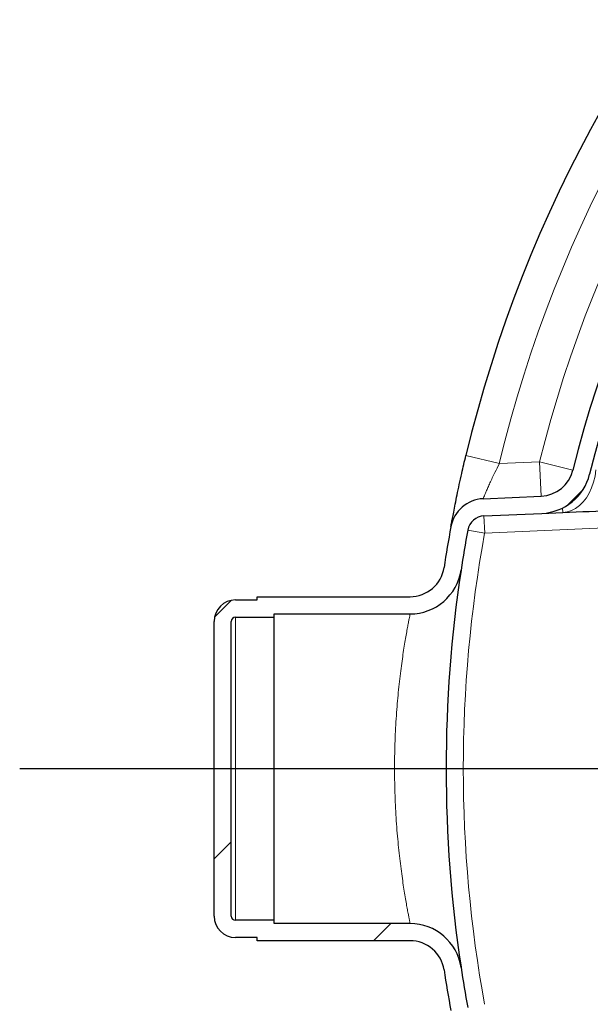
# Model space of a CAD drawing. Units: millimetres. Extents: x 0 to 1277, y 0 to 297.
# Drawn here: x 684 to 695, y 121 to 140 of the extents above; entities that cross this region are included whole.
import ezdxf

# ---------------------------------------------------------------- set-up
doc = ezdxf.new("R2010")
doc.units = ezdxf.units.MM
doc.linetypes.add('SLD-Sólida', pattern=[0])
doc.layers.add('COTAS_', color=5, linetype='SLD-Sólida')

# ---------------------------------------------------------------- blocks, each defined once
blk = doc.blocks.new('SW_CENTERMARKSYMBOL_10')
at = {"layer": 'COTAS_', "color": 0}
blk.add_line((-0.2, 0), (-32.619, 0), dxfattribs=at)

msp = doc.modelspace()

# ---------------------------------------------------------------- hatches: boundary and pattern name
at = {"layer": 'COTAS_', "linetype": 'SLD-Sólida', "lineweight": 18}
h = msp.add_hatch(dxfattribs=at)
h.set_pattern_fill('ANSI31', color=256, style=0)
h.set_pattern_definition([(45, (420, 0.082), (-2.245064, 2.245064), [])])
edge = h.paths.add_edge_path(flags=0)
edge.add_line((744.739, 128.815), (741.89, 128.815))
edge.add_arc((741.89, 129.455), 0.64, 188.6134, 270, ccw=False)
edge.add_arc((716.539, 125.615), 25, 8.6134, 10.3646)
edge.add_arc((740.502, 129.998), 0.64, 10.3646, 87.5)
edge.add_line((740.53, 130.637), (739.452, 130.684))
edge.add_arc((739.48, 131.324), 0.64, 193.9736, 267.5, ccw=False)
edge.add_arc((716.539, 125.615), 23, 13.9736, 76.0264)
edge.add_arc((722.248, 148.555), 0.64, 182.5, 256.0264, ccw=False)
edge.add_line((721.608, 148.528), (721.561, 149.605))
edge.add_arc((720.922, 149.578), 0.64, 2.5, 79.6354)
edge.add_arc((716.539, 125.615), 25, 79.6354, 81.3866)
edge.add_arc((720.379, 150.966), 0.64, 180, 261.3866, ccw=False)
edge.add_line((719.739, 150.966), (719.739, 151.375))
edge.add_arc((719.099, 151.375), 0.64, 0, 90)
edge.add_line((719.099, 152.015), (713.979, 152.015))
edge.add_arc((713.979, 151.375), 0.64, 90, 180)
edge.add_line((713.339, 151.375), (713.339, 150.966))
edge.add_arc((712.699, 150.966), 0.64, 278.6134, 360, ccw=False)
edge.add_arc((716.539, 125.615), 25, 98.6134, 100.3646)
edge.add_arc((712.156, 149.578), 0.64, 100.3646, 177.5)
edge.add_line((711.517, 149.605), (711.47, 148.528))
edge.add_arc((710.831, 148.555), 0.64, 283.9736, 357.5, ccw=False)
edge.add_arc((716.539, 125.615), 23, 103.9736, 166.0264)
edge.add_arc((693.599, 131.324), 0.64, 272.5, 346.0264, ccw=False)
edge.add_line((693.627, 130.684), (692.549, 130.637))
edge.add_arc((692.577, 129.998), 0.64, 92.5, 169.6354)
edge.add_arc((716.539, 125.615), 25, 169.6354, 171.3866)
edge.add_arc((691.188, 129.455), 0.64, 270, 351.3866, ccw=False)
edge.add_line((691.188, 128.815), (688.339, 128.815))
edge.add_line((688.339, 128.815), (688.339, 128.755))
edge.add_line((688.339, 128.755), (687.939, 128.755))
edge.add_arc((687.939, 128.355), 0.4, 90, 180)
edge.add_line((687.539, 128.355), (687.539, 122.875))
edge.add_arc((687.939, 122.875), 0.4, 180, 270)
edge.add_line((687.939, 122.475), (688.339, 122.475))
edge.add_line((688.339, 122.475), (688.339, 122.415))
edge.add_line((688.339, 122.415), (691.188, 122.415))
edge.add_arc((691.188, 121.775), 0.64, 8.6134, 90, ccw=False)
edge.add_arc((716.539, 125.615), 25, 188.6134, 190.3646)
edge.add_arc((692.577, 121.232), 0.64, 190.3646, 267.5)
edge.add_line((692.549, 120.593), (693.627, 120.546))
edge.add_arc((693.599, 119.907), 0.64, 13.9736, 87.5, ccw=False)
edge.add_arc((716.539, 125.615), 23, 193.9736, 256.0264)
edge.add_arc((710.831, 102.675), 0.64, 2.5, 76.0264, ccw=False)
edge.add_line((711.47, 102.703), (711.517, 101.625))
edge.add_arc((712.156, 101.653), 0.64, 182.5, 259.6354)
edge.add_arc((716.539, 125.615), 25, 259.6354, 261.3866)
edge.add_arc((712.699, 100.264), 0.64, 0, 81.3866, ccw=False)
edge.add_line((713.339, 100.264), (713.339, 97.415))
edge.add_line((713.339, 97.415), (713.399, 97.415))
edge.add_line((713.399, 97.415), (713.399, 97.015))
edge.add_arc((713.799, 97.015), 0.4, 180, 270)
edge.add_line((713.799, 96.615), (719.279, 96.615))
edge.add_arc((719.279, 97.015), 0.4, 270, 360)
edge.add_line((719.679, 97.015), (719.679, 97.415))
edge.add_line((719.679, 97.415), (719.739, 97.415))
edge.add_line((719.739, 97.415), (719.739, 100.264))
edge.add_arc((720.379, 100.264), 0.64, 98.6134, 180, ccw=False)
edge.add_arc((716.539, 125.615), 25, 278.6134, 280.3646)
edge.add_arc((720.922, 101.653), 0.64, 280.3646, 357.5)
edge.add_line((721.561, 101.625), (721.608, 102.703))
edge.add_arc((722.248, 102.675), 0.64, 103.9736, 177.5, ccw=False)
edge.add_arc((716.539, 125.615), 23, 283.9736, 346.0264)
edge.add_arc((739.48, 119.907), 0.64, 92.5, 166.0264, ccw=False)
edge.add_line((739.452, 120.546), (740.53, 120.593))
edge.add_arc((740.502, 121.232), 0.64, 272.5, 349.6354)
edge.add_arc((716.539, 125.615), 25, 349.6354, 351.3866)
edge.add_arc((741.89, 121.775), 0.64, 90, 171.3866, ccw=False)
edge.add_line((741.89, 122.415), (744.739, 122.415))
edge.add_line((744.739, 122.415), (744.739, 122.475))
edge.add_line((744.739, 122.475), (745.139, 122.475))
edge.add_arc((745.139, 122.875), 0.4, 270, 360)
edge.add_line((745.539, 122.875), (745.539, 128.355))
edge.add_arc((745.139, 128.355), 0.4, 0, 90)
edge.add_line((745.139, 128.755), (744.739, 128.755))
edge.add_line((744.739, 128.755), (744.739, 128.815))
edge = h.paths.add_edge_path(flags=0)
edge.add_line((719.279, 96.935), (713.799, 96.935))
edge.add_arc((713.799, 97.015), 0.08, 180, 270, ccw=False)
edge.add_line((713.719, 97.015), (713.719, 97.735))
edge.add_line((713.719, 97.735), (713.659, 97.735))
edge.add_line((713.659, 97.735), (713.659, 100.264))
edge.add_arc((712.699, 100.264), 0.96, 0, 81.3866)
edge.add_arc((716.539, 125.615), 24.68, 259.6354, 261.3866, ccw=False)
edge.add_arc((712.156, 101.653), 0.32, 182.5, 259.6354, ccw=False)
edge.add_line((711.837, 101.639), (711.79, 102.716))
edge.add_arc((710.831, 102.675), 0.96, 2.5, 76.0264)
edge.add_arc((716.539, 125.615), 22.68, 193.9736, 256.0264, ccw=False)
edge.add_arc((693.599, 119.907), 0.96, 13.9736, 87.5)
edge.add_line((693.641, 120.866), (692.563, 120.913))
edge.add_arc((692.577, 121.232), 0.32, 190.3646, 267.5, ccw=False)
edge.add_arc((716.539, 125.615), 24.68, 188.6134, 190.3646, ccw=False)
edge.add_arc((691.188, 121.775), 0.96, 8.6134, 90)
edge.add_line((691.188, 122.735), (688.659, 122.735))
edge.add_line((688.659, 122.735), (688.659, 122.795))
edge.add_line((688.659, 122.795), (687.939, 122.795))
edge.add_arc((687.939, 122.875), 0.08, 180, 270, ccw=False)
edge.add_line((687.859, 122.875), (687.859, 128.355))
edge.add_arc((687.939, 128.355), 0.08, 90, 180, ccw=False)
edge.add_line((687.939, 128.435), (688.659, 128.435))
edge.add_line((688.659, 128.435), (688.659, 128.495))
edge.add_line((688.659, 128.495), (691.188, 128.495))
edge.add_arc((691.188, 129.455), 0.96, 270, 351.3866)
edge.add_arc((716.539, 125.615), 24.68, 169.6354, 171.3866, ccw=False)
edge.add_arc((692.577, 129.998), 0.32, 92.5, 169.6354, ccw=False)
edge.add_line((692.563, 130.317), (693.641, 130.364))
edge.add_arc((693.599, 131.324), 0.96, 272.5, 346.0264)
edge.add_arc((716.539, 125.615), 22.68, 103.9736, 166.0264, ccw=False)
edge.add_arc((710.831, 148.555), 0.96, 283.9736, 357.5)
edge.add_line((711.79, 148.514), (711.837, 149.592))
edge.add_arc((712.156, 149.578), 0.32, 100.3646, 177.5, ccw=False)
edge.add_arc((716.539, 125.615), 24.68, 98.6134, 100.3646, ccw=False)
edge.add_arc((712.699, 150.966), 0.96, 278.6134, 360)
edge.add_line((713.659, 150.966), (713.659, 151.375))
edge.add_arc((713.979, 151.375), 0.32, 90, 180, ccw=False)
edge.add_line((713.979, 151.695), (719.099, 151.695))
edge.add_arc((719.099, 151.375), 0.32, 0, 90, ccw=False)
edge.add_line((719.419, 151.375), (719.419, 150.966))
edge.add_arc((720.379, 150.966), 0.96, 180, 261.3866)
edge.add_arc((716.539, 125.615), 24.68, 79.6354, 81.3866, ccw=False)
edge.add_arc((720.922, 149.578), 0.32, 2.5, 79.6354, ccw=False)
edge.add_line((721.241, 149.592), (721.288, 148.514))
edge.add_arc((722.248, 148.555), 0.96, 182.5, 256.0264)
edge.add_arc((716.539, 125.615), 22.68, 13.9736, 76.0264, ccw=False)
edge.add_arc((739.48, 131.324), 0.96, 193.9736, 267.5)
edge.add_line((739.438, 130.364), (740.516, 130.317))
edge.add_arc((740.502, 129.998), 0.32, 10.3646, 87.5, ccw=False)
edge.add_arc((716.539, 125.615), 24.68, 8.6134, 10.3646, ccw=False)
edge.add_arc((741.89, 129.455), 0.96, 188.6134, 270)
edge.add_line((741.89, 128.495), (744.419, 128.495))
edge.add_line((744.419, 128.495), (744.419, 128.435))
edge.add_line((744.419, 128.435), (745.139, 128.435))
edge.add_arc((745.139, 128.355), 0.08, 0, 90, ccw=False)
edge.add_line((745.219, 128.355), (745.219, 122.875))
edge.add_arc((745.139, 122.875), 0.08, 270, 360, ccw=False)
edge.add_line((745.139, 122.795), (744.419, 122.795))
edge.add_line((744.419, 122.795), (744.419, 122.735))
edge.add_line((744.419, 122.735), (741.89, 122.735))
edge.add_arc((741.89, 121.775), 0.96, 90, 171.3866)
edge.add_arc((716.539, 125.615), 24.68, 349.6354, 351.3866, ccw=False)
edge.add_arc((740.502, 121.232), 0.32, 272.5, 349.6354, ccw=False)
edge.add_line((740.516, 120.913), (739.438, 120.866))
edge.add_arc((739.48, 119.907), 0.96, 92.5, 166.0264)
edge.add_arc((716.539, 125.615), 22.68, 283.9736, 346.0264, ccw=False)
edge.add_arc((722.248, 102.675), 0.96, 103.9736, 177.5)
edge.add_line((721.288, 102.716), (721.241, 101.639))
edge.add_arc((720.922, 101.653), 0.32, 280.3646, 357.5, ccw=False)
edge.add_arc((716.539, 125.615), 24.68, 278.6134, 280.3646, ccw=False)
edge.add_arc((720.379, 100.264), 0.96, 98.6134, 180)
edge.add_line((719.419, 100.264), (719.419, 97.735))
edge.add_line((719.419, 97.735), (719.359, 97.735))
edge.add_line((719.359, 97.735), (719.359, 97.015))
edge.add_arc((719.279, 97.015), 0.08, 270, 360, ccw=False)

# ---------------------------------------------------------------- linework, layer by layer
at = {"color": 8, "linetype": 'SLD-Sólida', "lineweight": 18}
for p, q in [((692.227, 131.44), (692.85, 131.291)), ((692.85, 131.291), (693.599, 131.324)), ((693.627, 130.684), (693.599, 131.324)), ((693.599, 131.324), (694.22, 131.169)), ((694.028, 130.465), (694.031, 130.381)), ((692.563, 130.317), (692.577, 129.998)), ((692.577, 129.998), (699.609, 130.305)), ((692.262, 130.055), (692.577, 129.998)), ((687.939, 122.795), (687.939, 128.435))]:
    msp.add_line(p, q, dxfattribs=at)
at = {"color": 7, "linetype": 'SLD-Sólida', "lineweight": 25}
for p, q in [((692.549, 130.637), (693.627, 130.684)), ((692.563, 130.317), (693.641, 130.364)), ((693.641, 130.364), (694.031, 130.381)), ((688.339, 128.815), (691.188, 128.815)), ((688.339, 128.755), (688.339, 128.815)), ((687.939, 128.755), (688.339, 128.755)), ((687.939, 128.435), (688.659, 128.435)), ((688.659, 128.495), (691.188, 128.495)), ((688.659, 128.435), (688.659, 128.495)), ((688.659, 122.795), (688.659, 128.435)), ((687.539, 122.875), (687.539, 128.355)), ((687.859, 122.875), (687.859, 128.355)), ((688.659, 122.795), (687.939, 122.795)), ((688.659, 122.735), (688.659, 122.795)), ((691.188, 122.735), (688.659, 122.735)), ((688.339, 122.475), (687.939, 122.475)), ((688.339, 122.415), (688.339, 122.475)), ((691.188, 122.415), (688.339, 122.415)), ((691.821, 121.871), (691.821, 121.872))]:
    msp.add_line(p, q, dxfattribs=at)
at = {"color": 8, "linetype": 'SLD-Sólida', "lineweight": 18, "flags": 128}
msp.add_lwpolyline([(694.031, 130.381), (694.113, 130.392), (694.193, 130.418), (694.27, 130.458), (694.342, 130.511), (694.409, 130.577), (694.47, 130.655), (694.523, 130.744), (694.568, 130.841), (694.604, 130.946), (694.631, 131.058), (694.647, 131.174)], dxfattribs=at)
at = {"color": 7, "linetype": 'SLD-Sólida', "lineweight": 25}
for centre, radius, start, end in [((716.539, 125.615), 25, 103.4735, 166.5265), ((716.539, 125.615), 23, 103.9736, 166.0264), ((716.539, 125.615), 22.68, 103.9736, 166.0264), ((693.599, 131.324), 0.64, 272.5, 346.0264), ((693.599, 131.324), 0.96, 272.5, 346.0264), ((692.577, 129.998), 0.64, 92.5, 169.6354), ((692.577, 129.998), 0.32, 92.5, 169.6354), ((716.539, 125.615), 25, 169.6354, 171.3866), ((716.539, 125.615), 24.68, 169.6354, 171.3866), ((691.188, 129.455), 0.64, 270, 351.3866), ((691.188, 129.455), 0.96, 270, 351.3866), ((716.54, 125.615), 24.681, 171.387, 188.6046), ((687.939, 128.355), 0.4, 90, 180), ((687.939, 128.355), 0.08, 90, 180), ((687.939, 122.875), 0.4, 180, 270), ((687.939, 122.875), 0.08, 180, 270), ((691.188, 121.775), 0.96, 8.6134, 90), ((691.188, 121.775), 0.64, 8.6134, 90), ((716.539, 125.615), 25, 188.6134, 190.3646), ((716.539, 125.615), 24.68, 188.6134, 190.3646)]:
    msp.add_arc(centre, radius, start, end, dxfattribs=at)
at = {"color": 8, "linetype": 'SLD-Sólida', "lineweight": 18}
for radius, start, end in [(24.36, 103.4735, 166.5265), (23.64, 103.9736, 166.0264), (24.36, 169.6354, 190.3646)]:
    msp.add_arc((716.539, 125.615), radius, start, end, dxfattribs=at)
at = {"color": 7, "linetype": 'SLD-Sólida', "lineweight": 25}
for points, knots in [([(691.947, 130.113), (691.948, 130.116), (691.949, 130.124), (691.959, 130.179), (691.976, 130.267), (691.999, 130.386), (692.028, 130.534), (692.063, 130.707), (692.104, 130.9), (692.146, 131.092), (692.188, 131.273), (692.214, 131.384), (692.227, 131.44)], [0, 0, 0, 0, 0.1022052, 0.2044182, 0.3071262, 0.4098541, 0.5143582, 0.6188873, 0.726717, 0.8345694, 0.9172826, 1, 1, 1, 1]), ([(694.031, 130.381), (694.689, 130.41), (696.006, 130.468), (697.331, 130.526), (697.993, 130.554)], [0, 0, 0, 0, 0.4999946, 1, 1, 1, 1]), ([(691.818, 121.889), (691.818, 121.888), (691.818, 121.887), (691.819, 121.886), (691.819, 121.886)], [0, 0, 0, 0, 0.298364, 1, 1, 1, 1])]:
    msp.add_open_spline(points, degree=3, knots=knots, dxfattribs=at)
at = {"color": 8, "linetype": 'SLD-Sólida', "lineweight": 18}
for points, knots in [([(692.549, 130.637), (692.549, 130.639), (692.551, 130.642), (692.562, 130.67), (692.58, 130.713), (692.605, 130.772), (692.636, 130.845), (692.674, 130.93), (692.718, 131.025), (692.776, 131.146), (692.822, 131.236), (692.85, 131.291)], [0, 0, 0, 0, 0.097457, 0.198184, 0.297266, 0.39946, 0.502362, 0.608157, 0.716914, 0.828395, 1, 1, 1, 1]), ([(691.188, 128.495), (691.188, 128.495), (691.188, 128.495), (691.187, 128.488), (691.181, 128.457), (691.171, 128.406), (691.161, 128.358), (691.151, 128.304), (691.14, 128.243), (691.12, 128.134), (691.098, 128.006), (691.074, 127.861), (691.05, 127.702), (691.026, 127.529), (691.002, 127.34), (690.979, 127.14), (690.959, 126.932), (690.94, 126.715), (690.925, 126.488), (690.913, 126.255), (690.904, 126.019), (690.899, 125.779), (690.899, 125.536), (690.902, 125.293), (690.909, 125.054), (690.92, 124.818), (690.935, 124.586), (690.953, 124.361), (690.973, 124.147), (690.996, 123.944), (691.019, 123.751), (691.044, 123.572), (691.068, 123.409), (691.091, 123.262), (691.114, 123.13), (691.134, 123.016), (691.152, 122.921), (691.167, 122.845), (691.178, 122.787), (691.186, 122.744), (691.188, 122.738), (691.188, 122.735)], [0, 0, 0, 0, 0.000937, 0.027185, 0.053434, 0.080463, 0.107492, 0.108229, 0.134795, 0.161362, 0.188709, 0.216057, 0.242433, 0.268808, 0.295934, 0.32306, 0.349212, 0.375364, 0.402267, 0.429169, 0.455405, 0.48164, 0.508658, 0.535675, 0.562177, 0.588679, 0.615977, 0.643275, 0.669812, 0.696348, 0.723655, 0.750962, 0.77732, 0.803678, 0.830788, 0.857898, 0.884222, 0.910545, 0.937645, 0.964744, 1, 1, 1, 1])]:
    msp.add_open_spline(points, degree=3, knots=knots, dxfattribs=at)

# ---------------------------------------------------------------- block references
at = {"layer": 'COTAS_'}
msp.add_blockref('SW_CENTERMARKSYMBOL_10', (716.539, 125.615), dxfattribs=at)

doc.saveas('drawing.dxf')
